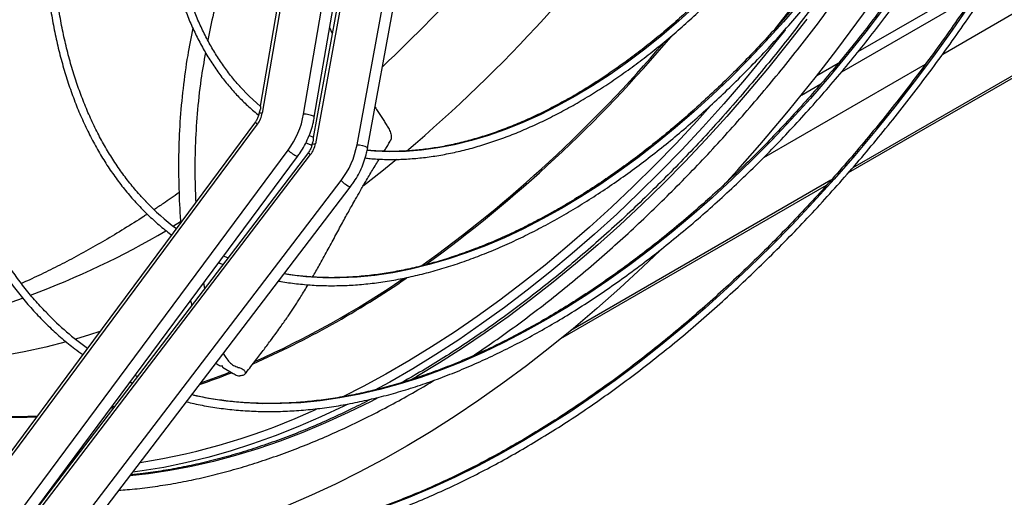
# Model space of a CAD drawing. Units: millimetres. Extents: x 5 to 414, y 3 to 291.
# Drawn here: x 206 to 214, y 33 to 37 of the extents above; entities that cross this region are included whole.
import ezdxf

# ---------------------------------------------------------------- set-up
doc = ezdxf.new("R2010")
doc.units = ezdxf.units.MM

msp = doc.modelspace()

# ---------------------------------------------------------------- linework, layer by layer
at = {"color": 7, "linetype": 'Continuous', "lineweight": 25}
for p, q in [((212.6678, 35.7921), (226.4397, 43.7424)), ((213.3978, 36.7101), (225.4958, 43.6941)), ((208.4511, 36.245), (208.9329, 39.0717)), ((208.534, 36.2202), (209.0122, 39.0259)), ((208.5859, 38.9202), (208.1312, 36.2523)), ((208.8645, 36.0078), (209.3782, 38.8146)), ((208.9466, 35.9812), (209.4568, 38.7691)), ((209.0278, 38.6666), (208.5427, 36.0161)), ((208.3255, 37.5428), (208.115, 36.3077)), ((208.7502, 37.2917), (208.5255, 36.064)), ((213.7242, 37.2932), (212.741, 36.7257)), ((208.6523, 36.9144), (208.673, 36.8697)), ((212.0124, 35.9103), (213.2637, 36.6327)), ((212.5883, 36.6375), (212.4228, 36.542)), ((208.1061, 36.2552), (208.1045, 36.2461)), ((206.0182, 33.3679), (208.0944, 36.1668)), ((208.0779, 36.1844), (207.442, 35.3271)), ((208.5263, 36.0649), (208.4929, 36.0785)), ((209.1288, 36.0511), (209.1229, 36.0404)), ((206.2549, 33.1669), (208.331, 35.9657)), ((208.4678, 36.0222), (208.5142, 36.004)), ((208.5164, 36.0144), (208.5155, 36.0095)), ((209.1126, 36.0226), (209.1235, 36.04)), ((206.3276, 33.1183), (208.4037, 35.9171)), ((206.3873, 33.1563), (208.5049, 35.9313)), ((208.4881, 35.9484), (207.8479, 35.1093)), ((211.7728, 35.772), (211.7956, 35.7851)), ((206.6233, 32.9556), (208.7408, 35.7306)), ((206.6949, 32.9053), (208.8124, 35.6803)), ((210.4421, 34.5072), (212.4984, 35.6943)), ((207.442, 35.3271), (206.7653, 34.4149)), ((207.8653, 35.1321), (207.832, 35.1464)), ((207.8479, 35.1093), (207.1478, 34.1919)), ((207.6775, 34.9381), (207.6842, 34.8948)), ((206.7653, 34.4149), (206.0017, 33.3856)), ((207.8201, 34.2968), (207.8236, 34.2876)), ((207.1641, 34.2132), (207.1459, 34.2215)), ((207.8236, 34.2876), (207.9058, 34.2386)), ((207.1478, 34.1919), (206.3706, 33.1734)), ((206.5741, 33.44), (206.5666, 33.4405)), ((206.4876, 33.334), (206.4929, 33.3337))]:
    msp.add_line(p, q, dxfattribs=at)
at = {"color": 8, "linetype": 'Continuous', "lineweight": 25}
for p, q in [((226.4072, 43.7425), (212.7001, 35.8295)), ((212.6151, 36.5723), (213.6381, 37.1628)), ((212.304, 36.3927), (212.4546, 36.4796)), ((212.5324, 35.7327), (210.5198, 34.5709)), ((206.9798, 33.9717), (206.9575, 33.9675)), ((206.9878, 33.9822), (206.9652, 33.9778)), ((206.6259, 33.508), (206.6166, 33.508)), ((206.5708, 33.4357), (206.5634, 33.4362)), ((206.5759, 33.4424), (206.5681, 33.4426))]:
    msp.add_line(p, q, dxfattribs=at)
at = {"color": 8, "linetype": 'Continuous', "lineweight": 25, "flags": 128}
for points in [[(212.2957, 37.1118), (212.1636, 36.9586), (212.0292, 36.8097), (211.8925, 36.6655), (211.7538, 36.526), (211.6133, 36.3915), (211.4711, 36.2621), (211.3275, 36.1381), (211.1827, 36.0196), (211.0369, 35.9068), (210.8902, 35.7998), (210.7429, 35.6988), (210.5952, 35.604), (210.4473, 35.5154), (210.2994, 35.4332), (210.1517, 35.3575), (210.0044, 35.2884), (209.8577, 35.2261), (209.7119, 35.1705), (209.567, 35.1218), (209.4235, 35.08), (209.2813, 35.0452), (209.1408, 35.0175), (209.0021, 34.9969), (208.8654, 34.9833), (208.7309, 34.977), (208.5989, 34.9777), (208.4694, 34.9856), (208.3427, 35.0006), (208.2991, 35.0075)], [(212.9393, 37.0614), (212.8017, 36.8817), (212.6613, 36.7058), (212.5182, 36.5339), (212.3725, 36.3663), (212.2244, 36.203), (212.0742, 36.0444), (211.9218, 35.8905), (211.7677, 35.7416), (211.6118, 35.5979), (211.4544, 35.4595), (211.2958, 35.3265), (211.1359, 35.1992), (210.9752, 35.0776), (210.8137, 34.962), (210.6516, 34.8524), (210.4892, 34.749), (210.3265, 34.6519), (210.1639, 34.5612), (210.0014, 34.4771), (209.8393, 34.3995), (209.6778, 34.3287), (209.5171, 34.2646), (209.3573, 34.2075), (209.1986, 34.1572), (209.0412, 34.114), (208.8854, 34.0777), (208.7312, 34.0486), (208.5789, 34.0266), (208.4286, 34.0117), (208.2805, 34.004), (208.1348, 34.0035), (207.9917, 34.0101), (207.8513, 34.0239), (207.7137, 34.0448), (207.5848, 34.0715)], [(211.4853, 37.0849), (211.3552, 36.9668), (211.2236, 36.8543), (211.0908, 36.7476), (210.957, 36.6469), (210.8225, 36.5525), (210.6874, 36.4645), (210.5521, 36.3831), (210.4169, 36.3083), (210.2818, 36.2404), (210.1473, 36.1795), (210.0135, 36.1256), (209.8807, 36.079), (209.7491, 36.0396), (209.619, 36.0075), (209.4906, 35.9829), (209.3642, 35.9657), (209.24, 35.956), (209.1182, 35.9537), (208.999, 35.959), (208.9424, 35.9642)], [(213.6119, 37.1003), (213.4702, 36.8953), (213.3253, 36.6937), (213.1773, 36.4954), (213.0263, 36.3008), (212.8725, 36.1101), (212.716, 35.9234), (212.557, 35.7409), (212.3956, 35.5628), (212.232, 35.3893), (212.0664, 35.2205), (211.8989, 35.0566), (211.7296, 34.8977), (211.5588, 34.7441), (211.3866, 34.5958), (211.2132, 34.4529), (211.0386, 34.3158), (210.8632, 34.1844), (210.6871, 34.0588), (210.5104, 33.9393), (210.3333, 33.826), (210.156, 33.7189), (209.9787, 33.6181), (209.8015, 33.5237), (209.6246, 33.4359), (209.4481, 33.3547), (209.2724, 33.2802), (209.0974, 33.2125)], [(212.3449, 36.9792), (212.1941, 36.785), (212.0404, 36.5948), (211.884, 36.4085), (211.7251, 36.2266), (211.5639, 36.049), (211.4004, 35.876), (211.2349, 35.7078), (211.0675, 35.5445), (210.8984, 35.3863), (210.7277, 35.2333), (210.5557, 35.0857), (210.3824, 34.9436), (210.208, 34.8072), (210.0328, 34.6766), (209.8569, 34.5519), (209.6804, 34.4332), (209.5036, 34.3208), (209.3265, 34.2146), (209.274, 34.1843)], [(212.1767, 36.8961), (212.1722, 36.8903), (212.0184, 36.6977), (211.8619, 36.5092), (211.7027, 36.3248), (211.5412, 36.1447), (211.3774, 35.9693), (211.2116, 35.7985), (211.0437, 35.6326), (210.8741, 35.4717), (210.7029, 35.316), (210.5303, 35.1657), (210.3563, 35.0208), (210.1813, 34.8816), (210.0053, 34.7481), (209.8285, 34.6206), (209.6511, 34.499), (209.4733, 34.3836), (209.2953, 34.2744), (209.1171, 34.1715), (208.9969, 34.1058)], [(211.6011, 36.3092), (211.4961, 36.193), (211.3334, 36.0187), (211.1686, 35.849), (211.0019, 35.6842), (210.8335, 35.5244), (210.6634, 35.3698), (210.4919, 35.2205), (210.3191, 35.0766), (210.1452, 34.9383), (209.9704, 34.8057), (209.7948, 34.679), (209.6186, 34.5582), (209.442, 34.4435), (209.2651, 34.3351), (209.0881, 34.2329), (208.9112, 34.1372), (208.7546, 34.0577)], [(208.1312, 36.2523), (208.1153, 36.2515), (208.1061, 36.2485), (208.1045, 36.2461)], [(208.534, 36.2202), (208.5334, 36.2226), (208.5263, 36.2284), (208.5119, 36.2344), (208.4926, 36.2397), (208.4713, 36.2434), (208.4511, 36.245)], [(208.5155, 36.0095), (208.5173, 36.0121), (208.5267, 36.0153), (208.5427, 36.0161)], [(208.8645, 36.0078), (208.8847, 36.006), (208.906, 36.002), (208.9252, 35.9964), (208.9393, 35.9899), (208.9462, 35.9837), (208.9466, 35.9812)], [(209.1697, 35.8926), (209.0572, 35.8015), (208.9136, 35.6892)], [(207.4992, 35.4103), (207.4453, 35.3778), (207.4437, 35.3769)], [(206.875, 34.5628), (206.7951, 34.5366), (206.6861, 34.5031)], [(206.6132, 34.4823), (206.4557, 34.4413), (206.2882, 34.4041), (206.1224, 34.3739), (205.9585, 34.3508), (205.7966, 34.3348), (205.6368, 34.3259), (205.4795, 34.3241), (205.3246, 34.3293), (205.1724, 34.3417), (205.0318, 34.3599)], [(209.0264, 34.0492), (208.9726, 34.0214), (208.796, 33.9346), (208.6199, 33.8545), (208.4445, 33.7811), (208.2699, 33.7146), (208.0963, 33.6548), (207.924, 33.602), (207.7529, 33.5562), (207.5834, 33.5174), (207.4156, 33.4857), (207.2496, 33.4611), (207.107, 33.4454)], [(208.7888, 33.9988), (208.7612, 33.9853), (208.5839, 33.9021), (208.4071, 33.8255), (208.2311, 33.7558), (208.0561, 33.6929), (207.8821, 33.6369), (207.7094, 33.5879), (207.5382, 33.5459), (207.3686, 33.511), (207.2008, 33.4831), (207.1282, 33.4732)]]:
    msp.add_lwpolyline(points, dxfattribs=at)
at = {"color": 7, "linetype": 'Continuous', "lineweight": 25, "flags": 128}
for points in [[(208.1152, 36.3076), (208.0316, 36.3823), (207.9558, 36.4603)], [(211.21, 35.1901), (211.0761, 35.0622), (210.8986, 34.8984), (210.7195, 34.74), (210.5392, 34.5869), (210.3576, 34.4394), (210.175, 34.2975), (209.9916, 34.1614), (209.8075, 34.0313), (209.6228, 33.9072), (209.4378, 33.7892), (209.2525, 33.6775), (209.0672, 33.5721), (208.8821, 33.4732), (208.6972, 33.3808), (208.5128, 33.295), (208.329, 33.2159), (208.1459, 33.1436), (207.9638, 33.0781), (207.7829, 33.0194), (207.6031, 32.9677), (207.4248, 32.9229), (207.4137, 32.9204)]]:
    msp.add_lwpolyline(points, dxfattribs=at)
at = {"color": 8, "linetype": 'Continuous', "lineweight": 25}
for centre, radius, start, end in [((201.5563, 44.9927), 11.8657, 310.40695, 324.71329), ((201.4543, 45.2867), 13.5497, 321.80534, 327.99127), ((201.0172, 45.1601), 11.7383, 313.26314, 318.31533), ((203.1298, 43.7272), 10.6789, 305.88159, 319.8662), ((203.1721, 43.6758), 10.601, 305.70266, 319.55998), ((208.1118, 36.1996), 0.0372, 204.1616, 242.07654), ((208.492, 36.128), 0.2286, 225.23869, 247.29518), ((208.5269, 35.9696), 0.0442, 208.69193, 240.06851), ((208.9387, 35.9362), 0.2854, 226.08633, 243.72619), ((204.0598, 40.978), 6.5435, 290.35857, 300.5444), ((205.1628, 40.8966), 7.1927, 293.74915, 304.62355), ((205.1508, 40.9052), 7.1952, 293.96759, 304.45237), ((204.7294, 39.0467), 4.4994, 272.51776, 290.10419), ((205.812, 39.4554), 5.6119, 289.07361, 291.75457), ((205.799, 39.4716), 5.6217, 289.29632, 291.73794), ((206.2309, 36.9698), 3.0642, 250.65074, 272.98686), ((206.2391, 36.9584), 3.0599, 250.5487, 272.72994), ((206.3861, 38.6598), 5.1728, 278.89998, 294.72836)]:
    msp.add_arc(centre, radius, start, end, dxfattribs=at)
at = {"color": 7, "linetype": 'Continuous', "lineweight": 25}
for centre, radius, start, end in [((201.0346, 45.4962), 14.4866, 317.37744, 328.28222), ((207.933, 36.2868), 0.2012, 323.35801, 350.10414), ((207.8037, 36.3579), 0.6572, 323.35801, 350.10414), ((208.3459, 36.0531), 0.2003, 322.53708, 349.36368), ((208.2215, 36.1285), 0.6542, 322.53708, 349.36368), ((208.6295, 36.9154), 1.9424, 223.81683, 233.21042), ((208.1279, 36.3272), 2.325, 224.36057, 234.53884)]:
    msp.add_arc(centre, radius, start, end, dxfattribs=at)
for points, knots in [([(206.7041, 41.7396), (206.6863, 41.7061), (206.6344, 41.6084), (206.5524, 41.4447), (206.458, 41.249), (206.3678, 41.0521), (206.2817, 40.8542), (206.1997, 40.6556), (206.122, 40.4565), (206.0486, 40.2571), (205.9796, 40.0576), (205.9151, 39.8582), (205.8552, 39.6591), (205.7999, 39.4605), (205.7492, 39.2625), (205.7033, 39.0656), (205.6621, 38.8697), (205.6258, 38.6751), (205.5943, 38.4821), (205.5676, 38.2907), (205.546, 38.1013), (205.5292, 37.914), (205.5174, 37.729), (205.5106, 37.5465), (205.5087, 37.3666), (205.5119, 37.1896), (205.52, 37.0157), (205.5331, 36.845), (205.5512, 36.6777), (205.5742, 36.514), (205.6021, 36.354), (205.635, 36.1979), (205.6727, 36.0459), (205.7152, 35.8982), (205.7625, 35.7548), (205.8146, 35.616), (205.8713, 35.4819), (205.9327, 35.3526), (205.9987, 35.2283), (206.0691, 35.1091), (206.1439, 34.9952), (206.2231, 34.8866), (206.3065, 34.7834), (206.394, 34.6858), (206.4856, 34.5938), (206.5813, 34.5079), (206.6669, 34.4378), (206.722, 34.3988), (206.7425, 34.3842)], [0, 0, 0, 0, 0.011561, 0.033733, 0.055904, 0.078076, 0.100248, 0.12242, 0.144593, 0.166766, 0.18894, 0.211114, 0.233289, 0.255465, 0.277642, 0.299819, 0.321997, 0.344176, 0.366356, 0.388537, 0.410719, 0.432902, 0.455085, 0.47727, 0.499455, 0.521641, 0.543827, 0.566014, 0.588201, 0.610387, 0.632572, 0.654756, 0.676939, 0.699118, 0.721295, 0.743468, 0.765635, 0.787797, 0.809953, 0.832101, 0.85424, 0.876371, 0.898492, 0.920604, 0.942707, 0.964801, 0.986888, 1, 1, 1, 1]), ([(206.4705, 34.6989), (206.4547, 34.7148), (206.4089, 34.7609), (206.3375, 34.8435), (206.2559, 34.9461), (206.1789, 35.0543), (206.106, 35.1678), (206.0376, 35.2865), (205.9737, 35.4102), (205.9142, 35.5388), (205.8594, 35.6723), (205.8091, 35.8104), (205.7636, 35.953), (205.7228, 36.1), (205.6868, 36.2512), (205.6556, 36.4064), (205.6292, 36.5656), (205.6077, 36.7285), (205.5912, 36.895), (205.5795, 37.0649), (205.5728, 37.238), (205.571, 37.4142), (205.5741, 37.5932), (205.5822, 37.7749), (205.5952, 37.9591), (205.6132, 38.1455), (205.6361, 38.3341), (205.6638, 38.5246), (205.6964, 38.7168), (205.7338, 38.9105), (205.776, 39.1055), (205.823, 39.3016), (205.8747, 39.4986), (205.9309, 39.6963), (205.9918, 39.8945), (206.0572, 40.0929), (206.1271, 40.2914), (206.2013, 40.4898), (206.2798, 40.6878), (206.3626, 40.8852), (206.4495, 41.0819), (206.5404, 41.2777), (206.6355, 41.4721), (206.708, 41.6155), (206.7498, 41.6934), (206.7574, 41.7076)], [0, 0, 0, 0, 0.012613, 0.036644, 0.060666, 0.084677, 0.108678, 0.132669, 0.15665, 0.180623, 0.204588, 0.228547, 0.2525, 0.276448, 0.300392, 0.324333, 0.348272, 0.372209, 0.396145, 0.42008, 0.444015, 0.46795, 0.491885, 0.515821, 0.539757, 0.563694, 0.587632, 0.61157, 0.63551, 0.65945, 0.683392, 0.707334, 0.731277, 0.75522, 0.779165, 0.80311, 0.827056, 0.851003, 0.87495, 0.898898, 0.922846, 0.946795, 0.970744, 0.994693, 1, 1, 1, 1]), ([(207.3914, 41.3269), (207.3834, 41.3117), (207.3445, 41.2379), (207.2786, 41.1038), (207.1938, 40.9248), (207.1134, 40.7448), (207.037, 40.5639), (206.9649, 40.3824), (206.8971, 40.2006), (206.8336, 40.0186), (206.7747, 39.8367), (206.7203, 39.6551), (206.6705, 39.474), (206.6254, 39.2936), (206.5851, 39.1143), (206.5495, 38.9361), (206.5188, 38.7593), (206.4929, 38.5842), (206.472, 38.4109), (206.456, 38.2397), (206.4449, 38.0707), (206.4389, 37.9043), (206.4378, 37.7405), (206.4417, 37.5796), (206.4506, 37.4218), (206.4645, 37.2673), (206.4833, 37.1163), (206.5071, 36.9689), (206.5358, 36.8255), (206.5694, 36.686), (206.6078, 36.5508), (206.651, 36.4199), (206.699, 36.2936), (206.7516, 36.172), (206.8089, 36.0553), (206.8707, 35.9436), (206.9369, 35.837), (207.0076, 35.7358), (207.0825, 35.64), (207.1616, 35.5497), (207.2447, 35.465), (207.3322, 35.3866), (207.3939, 35.3351), (207.4274, 35.3115), (207.4293, 35.3101)], [0, 0, 0, 0, 0.006417, 0.031225, 0.056034, 0.080843, 0.105652, 0.130462, 0.155273, 0.180085, 0.204897, 0.22971, 0.254525, 0.27934, 0.304157, 0.328975, 0.353794, 0.378615, 0.403437, 0.428261, 0.453085, 0.477911, 0.502739, 0.527567, 0.552395, 0.577224, 0.602053, 0.626881, 0.651708, 0.676531, 0.701352, 0.726168, 0.750978, 0.775781, 0.800575, 0.825359, 0.850131, 0.874891, 0.899637, 0.92437, 0.949089, 0.973795, 0.99849, 1, 1, 1, 1]), ([(207.2328, 35.5675), (207.2126, 35.5887), (207.1656, 35.638), (207.0964, 35.7221), (207.0246, 35.8186), (206.9573, 35.9207), (206.8942, 36.0279), (206.8357, 36.1401), (206.7816, 36.2573), (206.7322, 36.3793), (206.6873, 36.5059), (206.6472, 36.6371), (206.6118, 36.7725), (206.5812, 36.912), (206.5554, 37.0556), (206.5345, 37.2029), (206.5185, 37.3539), (206.5074, 37.5083), (206.5012, 37.666), (206.5, 37.8267), (206.5037, 37.9902), (206.5123, 38.1564), (206.5259, 38.325), (206.5443, 38.4958), (206.5677, 38.6686), (206.5959, 38.8432), (206.629, 39.0194), (206.6669, 39.1969), (206.7095, 39.3755), (206.7568, 39.5551), (206.8087, 39.7353), (206.8652, 39.9159), (206.9262, 40.0968), (206.9917, 40.2776), (207.0614, 40.4582), (207.1355, 40.6384), (207.2136, 40.8178), (207.296, 40.9963), (207.3729, 41.1555), (207.424, 41.2544), (207.4448, 41.2948)], [0, 0, 0, 0, 0.020102, 0.046911, 0.073704, 0.100482, 0.127245, 0.153994, 0.18073, 0.207455, 0.23417, 0.260877, 0.287577, 0.314272, 0.340964, 0.367652, 0.394338, 0.421023, 0.447708, 0.474393, 0.501078, 0.527763, 0.55445, 0.581137, 0.607826, 0.634516, 0.661207, 0.6879, 0.714594, 0.741289, 0.767986, 0.794683, 0.821382, 0.848082, 0.874782, 0.901483, 0.928185, 0.954888, 0.981591, 1, 1, 1, 1]), ([(208.0607, 40.925), (208.0368, 40.8766), (207.9867, 40.7752), (207.9152, 40.6193), (207.8454, 40.4579), (207.7799, 40.2958), (207.7186, 40.1333), (207.6617, 39.9706), (207.6093, 39.808), (207.5615, 39.6457), (207.5183, 39.4839), (207.4799, 39.3231), (207.4461, 39.1632), (207.4173, 39.0048), (207.3932, 38.8478), (207.3741, 38.6927), (207.36, 38.5396), (207.3508, 38.3889), (207.3465, 38.2406), (207.3473, 38.0951), (207.3531, 37.9525), (207.3638, 37.8132), (207.3796, 37.6773), (207.4003, 37.545), (207.4259, 37.4165), (207.4564, 37.2921), (207.4918, 37.1719), (207.5319, 37.0561), (207.5768, 36.945), (207.6264, 36.8386), (207.6805, 36.7373), (207.7391, 36.641), (207.8021, 36.5501), (207.8694, 36.4646), (207.9408, 36.3845), (208.0167, 36.3107), (208.0708, 36.2621), (208.1007, 36.2397), (208.1028, 36.2381)], [0, 0, 0, 0, 0.026096, 0.054685, 0.083275, 0.111865, 0.140457, 0.16905, 0.197644, 0.22624, 0.254837, 0.283437, 0.312038, 0.340642, 0.369248, 0.397856, 0.426466, 0.455078, 0.483693, 0.512309, 0.540927, 0.569545, 0.598163, 0.626781, 0.655396, 0.684007, 0.712612, 0.74121, 0.769798, 0.798372, 0.826932, 0.855474, 0.883995, 0.912496, 0.940974, 0.96943, 0.997866, 1, 1, 1, 1]), ([(207.9597, 36.4578), (207.9579, 36.4597), (207.932, 36.4865), (207.8859, 36.5437), (207.8217, 36.6295), (207.7623, 36.7212), (207.7071, 36.8179), (207.6564, 36.9197), (207.6103, 37.0264), (207.5687, 37.1377), (207.5319, 37.2536), (207.4997, 37.3738), (207.4723, 37.4982), (207.4498, 37.6266), (207.4321, 37.7588), (207.4193, 37.8945), (207.4114, 38.0336), (207.4085, 38.1758), (207.4105, 38.321), (207.4174, 38.4688), (207.4292, 38.6191), (207.446, 38.7717), (207.4676, 38.9262), (207.4941, 39.0824), (207.5254, 39.2402), (207.5615, 39.3992), (207.6023, 39.5592), (207.6477, 39.7199), (207.6977, 39.8811), (207.7523, 40.0425), (207.8112, 40.204), (207.8745, 40.3651), (207.9419, 40.5257), (208.0137, 40.6854), (208.0713, 40.8078), (208.1062, 40.8765), (208.1144, 40.8926)], [0, 0, 0, 0, 0.002345, 0.033373, 0.064377, 0.095355, 0.126309, 0.157241, 0.188153, 0.219047, 0.249927, 0.280796, 0.311655, 0.342508, 0.373357, 0.404203, 0.435047, 0.465891, 0.496735, 0.52758, 0.558426, 0.589273, 0.620123, 0.650975, 0.681829, 0.712685, 0.743543, 0.774403, 0.805266, 0.836129, 0.866995, 0.897861, 0.928729, 0.959598, 0.990468, 1, 1, 1, 1]), ([(212.5207, 38.3411), (212.5007, 38.3109), (212.4484, 38.2316), (212.3602, 38.1064), (212.2568, 37.9655), (212.1505, 37.8279), (212.0417, 37.6938), (211.9306, 37.5633), (211.8174, 37.4367), (211.7021, 37.3142), (211.585, 37.196), (211.4663, 37.0822), (211.3462, 36.9731), (211.2249, 36.8688), (211.1025, 36.7694), (210.9792, 36.6752), (210.8553, 36.5863), (210.7309, 36.5027), (210.6063, 36.4248), (210.4816, 36.3524), (210.357, 36.2859), (210.2328, 36.2252), (210.1091, 36.1705), (209.9861, 36.1219), (209.8641, 36.0793), (209.7431, 36.043), (209.6235, 36.0129), (209.5054, 35.989), (209.3889, 35.9715), (209.2743, 35.9603), (209.1616, 35.9553), (209.0514, 35.9574), (208.9786, 35.9612), (208.9434, 35.9659), (208.9434, 35.9659)], [0, 0, 0, 0, 0.020139, 0.05281, 0.085481, 0.11815, 0.150819, 0.183485, 0.216151, 0.248814, 0.281475, 0.314134, 0.346791, 0.379446, 0.412097, 0.444746, 0.477393, 0.510037, 0.542679, 0.575318, 0.607956, 0.640593, 0.67323, 0.705867, 0.738506, 0.771148, 0.803796, 0.83645, 0.869116, 0.901794, 0.934488, 0.967202, 0.999939, 1, 1, 1, 1]), ([(208.9275, 35.9058), (208.9402, 35.9042), (208.989, 35.8981), (209.0765, 35.8941), (209.1898, 35.8937), (209.3054, 35.9003), (209.4228, 35.9131), (209.5421, 35.9324), (209.6629, 35.9581), (209.7851, 35.9901), (209.9084, 36.0284), (210.0328, 36.0729), (210.158, 36.1236), (210.2837, 36.1804), (210.4099, 36.2431), (210.5362, 36.3118), (210.6626, 36.3862), (210.7888, 36.4662), (210.9145, 36.5518), (211.0398, 36.6427), (211.1642, 36.7389), (211.2877, 36.8402), (211.41, 36.9465), (211.531, 37.0575), (211.6504, 37.1731), (211.7682, 37.2931), (211.884, 37.4174), (211.9978, 37.5457), (212.1093, 37.6778), (212.2184, 37.8136), (212.325, 37.9527), (212.4286, 38.0952), (212.5121, 38.2146), (212.5598, 38.2873), (212.5751, 38.3106)], [0, 0, 0, 0, 0.011361, 0.043687, 0.076038, 0.108412, 0.140808, 0.173222, 0.205652, 0.238096, 0.27055, 0.303013, 0.335481, 0.367953, 0.400427, 0.432903, 0.465378, 0.497853, 0.530326, 0.562798, 0.595267, 0.627734, 0.6602, 0.692663, 0.725123, 0.757582, 0.790039, 0.822494, 0.854948, 0.8874, 0.919851, 0.952301, 0.98475, 1, 1, 1, 1]), ([(208.2577, 34.9533), (208.2637, 34.9521), (208.3087, 34.9429), (208.3955, 34.9317), (208.518, 34.9203), (208.6431, 34.916), (208.7705, 34.9179), (208.8999, 34.9262), (209.0313, 34.941), (209.1645, 34.9622), (209.2992, 34.9898), (209.4354, 35.0237), (209.5728, 35.0639), (209.7113, 35.1104), (209.8507, 35.1631), (209.9908, 35.2218), (210.1315, 35.2867), (210.2725, 35.3575), (210.4138, 35.4341), (210.555, 35.5166), (210.6962, 35.6047), (210.837, 35.6983), (210.9773, 35.7974), (211.1169, 35.9019), (211.2557, 36.0115), (211.3935, 36.1261), (211.5301, 36.2457), (211.6654, 36.37), (211.7991, 36.499), (211.9311, 36.6323), (212.0614, 36.77), (212.1896, 36.9117), (212.3156, 37.0574), (212.4393, 37.2068), (212.5606, 37.3598), (212.6792, 37.5162), (212.7951, 37.6757), (212.9079, 37.8383), (212.9916, 37.963), (213.0366, 38.0341), (213.0462, 38.0492)], [0, 0, 0, 0, 0.004174, 0.031531, 0.058904, 0.086291, 0.113693, 0.141108, 0.168536, 0.195976, 0.223425, 0.250882, 0.278346, 0.305815, 0.333288, 0.360765, 0.388243, 0.415722, 0.443202, 0.470682, 0.498161, 0.525639, 0.553117, 0.580593, 0.608068, 0.635541, 0.663014, 0.690485, 0.717954, 0.745423, 0.77289, 0.800356, 0.827821, 0.855286, 0.882749, 0.910212, 0.937674, 0.965135, 0.992597, 1, 1, 1, 1]), ([(212.9912, 38.079), (212.9759, 38.0549), (212.9251, 37.9752), (212.8355, 37.8426), (212.7227, 37.6814), (212.6069, 37.5233), (212.4885, 37.3685), (212.3674, 37.2171), (212.244, 37.0692), (212.1183, 36.9252), (211.9905, 36.7851), (211.8608, 36.6492), (211.7293, 36.5176), (211.5962, 36.3905), (211.4617, 36.268), (211.3259, 36.1503), (211.189, 36.0376), (211.0511, 35.9299), (210.9126, 35.8275), (210.7735, 35.7303), (210.6339, 35.6387), (210.4942, 35.5526), (210.3544, 35.4722), (210.2148, 35.3976), (210.0755, 35.3289), (209.9366, 35.2661), (209.7984, 35.2094), (209.6611, 35.1587), (209.5248, 35.1142), (209.3896, 35.0759), (209.2558, 35.0439), (209.1235, 35.0182), (208.9929, 34.9988), (208.8641, 34.9857), (208.7374, 34.979), (208.6127, 34.9786), (208.4904, 34.9849), (208.3862, 34.9949), (208.3239, 35.0055), (208.3005, 35.0094)], [0, 0, 0, 0, 0.012038, 0.039795, 0.067551, 0.095308, 0.123063, 0.150818, 0.178572, 0.206325, 0.234077, 0.261828, 0.289577, 0.317326, 0.345072, 0.372818, 0.400562, 0.428304, 0.456045, 0.483784, 0.511521, 0.539258, 0.566993, 0.594727, 0.622461, 0.650194, 0.677928, 0.705662, 0.733399, 0.761137, 0.78888, 0.816628, 0.844382, 0.872144, 0.899916, 0.9277, 0.955496, 0.983308, 1, 1, 1, 1]), ([(213.0518, 38.0461), (213.0372, 38.0224), (212.9811, 37.9314), (212.8802, 37.7756), (212.7492, 37.5791), (212.6151, 37.3854), (212.478, 37.1947), (212.3382, 37.0071), (212.1957, 36.8227), (212.0506, 36.6419), (211.9032, 36.4646), (211.7534, 36.2911), (211.6016, 36.1215), (211.4477, 35.9559), (211.2919, 35.7946), (211.1344, 35.6376), (210.9753, 35.485), (210.8148, 35.3371), (210.6529, 35.194), (210.4899, 35.0557), (210.3258, 34.9224), (210.1609, 34.7942), (209.9952, 34.6712), (209.829, 34.5536), (209.6623, 34.4413), (209.4953, 34.3348), (209.3452, 34.2435), (209.2509, 34.1902), (209.2123, 34.1684)], [0, 0, 0, 0, 0.014102, 0.054044, 0.093986, 0.133928, 0.173869, 0.213809, 0.253748, 0.293685, 0.333622, 0.373557, 0.413491, 0.453423, 0.493353, 0.533281, 0.573208, 0.613132, 0.653054, 0.692974, 0.732891, 0.772806, 0.812719, 0.85263, 0.892538, 0.932444, 0.972349, 1, 1, 1, 1]), ([(209.7543, 34.3701), (209.8048, 34.404), (209.9116, 34.4754), (210.074, 34.5912), (210.2415, 34.7158), (210.4081, 34.8458), (210.5737, 34.9809), (210.7383, 35.1209), (210.9016, 35.2658), (211.0635, 35.4154), (211.2239, 35.5696), (211.3826, 35.7283), (211.5395, 35.8913), (211.6945, 36.0584), (211.8474, 36.2296), (211.9981, 36.4047), (212.1465, 36.5836), (212.2924, 36.766), (212.4358, 36.9519), (212.5764, 37.141), (212.7142, 37.3333), (212.8492, 37.5284), (212.9808, 37.7265), (213.081, 37.8814), (213.1362, 37.9711), (213.1496, 37.993)], [0, 0, 0, 0, 0.040456, 0.085475, 0.130492, 0.175507, 0.220519, 0.265529, 0.310537, 0.355543, 0.400546, 0.445548, 0.490547, 0.535544, 0.58054, 0.625533, 0.670526, 0.715516, 0.760506, 0.805494, 0.850482, 0.895468, 0.940454, 0.98544, 1, 1, 1, 1]), ([(208.0252, 37.9321), (208.0031, 37.8683), (207.9528, 37.7229), (207.8822, 37.5018), (207.8127, 37.2633), (207.7535, 37.0357), (207.723, 36.8862), (207.7089, 36.8169)], [0, 0, 0, 0, 0.1668335, 0.3799306, 0.5881811, 0.8091063, 1, 1, 1, 1]), ([(207.5447, 34.0189), (207.5638, 34.0141), (207.625, 33.9985), (207.7311, 33.979), (207.8628, 33.9603), (207.9972, 33.9483), (208.134, 33.9427), (208.273, 33.9435), (208.4142, 33.9507), (208.5574, 33.9643), (208.7024, 33.9844), (208.8491, 34.0108), (208.9973, 34.0436), (209.1469, 34.0827), (209.2977, 34.1281), (209.4496, 34.1798), (209.6023, 34.2376), (209.7558, 34.3016), (209.9098, 34.3716), (210.0643, 34.4476), (210.2191, 34.5294), (210.3739, 34.6171), (210.5287, 34.7105), (210.6832, 34.8096), (210.8374, 34.9141), (210.991, 35.0241), (211.144, 35.1393), (211.296, 35.2597), (211.4471, 35.3852), (211.597, 35.5156), (211.7456, 35.6508), (211.8927, 35.7906), (212.0382, 35.9349), (212.182, 36.0835), (212.3238, 36.2364), (212.4635, 36.3933), (212.6011, 36.5541), (212.7363, 36.7185), (212.869, 36.8866), (212.9991, 37.0579), (213.1264, 37.2325), (213.2509, 37.4101), (213.3721, 37.5907), (213.457, 37.7206), (213.5006, 37.791), (213.5059, 37.7995)], [0, 0, 0, 0, 0.010934, 0.034899, 0.058873, 0.082857, 0.106851, 0.130854, 0.154867, 0.178889, 0.202918, 0.226954, 0.250996, 0.275043, 0.299094, 0.323149, 0.347205, 0.371264, 0.395324, 0.419385, 0.443447, 0.467508, 0.491569, 0.51563, 0.53969, 0.563749, 0.587807, 0.611865, 0.635922, 0.659978, 0.684033, 0.708087, 0.73214, 0.756192, 0.780244, 0.804295, 0.828346, 0.852395, 0.876444, 0.900493, 0.924542, 0.94859, 0.972637, 0.996685, 1, 1, 1, 1]), ([(213.4512, 37.8292), (213.4484, 37.8247), (213.4075, 37.7586), (213.3255, 37.6332), (213.2051, 37.4532), (213.0812, 37.2764), (212.9546, 37.1025), (212.8253, 36.9318), (212.6933, 36.7644), (212.5589, 36.6006), (212.4221, 36.4405), (212.2832, 36.2842), (212.1422, 36.132), (211.9993, 35.984), (211.8547, 35.8404), (211.7085, 35.7012), (211.5609, 35.5667), (211.412, 35.437), (211.2619, 35.3122), (211.1109, 35.1924), (210.9591, 35.0778), (210.8066, 34.9685), (210.6537, 34.8646), (210.5004, 34.7662), (210.347, 34.6735), (210.1935, 34.5864), (210.0403, 34.5051), (209.8873, 34.4297), (209.7348, 34.3603), (209.5829, 34.2969), (209.4319, 34.2396), (209.2817, 34.1884), (209.1327, 34.1434), (208.985, 34.1047), (208.8386, 34.0722), (208.6939, 34.046), (208.5508, 34.0262), (208.4096, 34.0127), (208.2704, 34.0057), (208.1333, 34.0049), (207.9985, 34.0106), (207.8661, 34.0225), (207.7365, 34.0414), (207.643, 34.0582), (207.5937, 34.0708), (207.5858, 34.0728)], [0, 0, 0, 0, 0.00177, 0.026005, 0.050241, 0.074475, 0.09871, 0.122944, 0.147178, 0.171411, 0.195643, 0.219875, 0.244106, 0.268337, 0.292566, 0.316795, 0.341023, 0.365249, 0.389475, 0.4137, 0.437924, 0.462146, 0.486368, 0.510589, 0.534808, 0.559028, 0.583246, 0.607464, 0.631683, 0.655901, 0.68012, 0.70434, 0.728561, 0.752785, 0.777011, 0.801241, 0.825476, 0.849717, 0.873964, 0.898219, 0.922483, 0.946756, 0.97104, 0.995334, 1, 1, 1, 1]), ([(213.9078, 37.5813), (213.901, 37.5702), (213.8529, 37.4914), (213.7603, 37.3472), (213.63, 37.1491), (213.4962, 36.954), (213.3597, 36.7617), (213.2202, 36.5725), (213.0781, 36.3865), (212.9334, 36.2039), (212.7862, 36.0248), (212.6367, 35.8495), (212.4849, 35.678), (212.3312, 35.5105), (212.1755, 35.3472), (212.018, 35.1882), (211.8588, 35.0336), (211.6981, 34.8836), (211.5361, 34.7383), (211.3728, 34.5978), (211.2084, 34.4622), (211.0431, 34.3317), (210.877, 34.2064), (210.7102, 34.0864), (210.5429, 33.9718), (210.3753, 33.8627), (210.2074, 33.7591), (210.0394, 33.6612), (209.8716, 33.5691), (209.7039, 33.4828), (209.5367, 33.4024), (209.3699, 33.328), (209.2038, 33.2597), (209.0385, 33.1974), (208.8742, 33.1413), (208.7109, 33.0914), (208.5489, 33.0477), (208.3883, 33.0103), (208.2291, 32.9792), (208.0717, 32.9544), (207.916, 32.936), (207.7622, 32.924), (207.6104, 32.9183), (207.4609, 32.919), (207.3136, 32.9261), (207.1687, 32.9395), (207.0265, 32.9595), (206.8955, 32.9835), (206.8134, 33.0039), (206.7766, 33.0129)], [0, 0, 0, 0, 0.0035773, 0.0253297, 0.047082, 0.0688342, 0.0905861, 0.1123378, 0.1340892, 0.1558403, 0.177591, 0.1993413, 0.2210911, 0.2428405, 0.2645893, 0.2863376, 0.3080853, 0.3298324, 0.3515788, 0.3733245, 0.3950695, 0.4168139, 0.4385575, 0.4603005, 0.4820427, 0.5037843, 0.5255254, 0.5472659, 0.569006, 0.5907458, 0.6124854, 0.634225, 0.6559648, 0.677705, 0.699446, 0.721188, 0.7429315, 0.764677, 0.7864249, 0.8081759, 0.8299304, 0.8516893, 0.873453, 0.8952223, 0.9169977, 0.9387798, 0.9605689, 0.9823654, 1, 1, 1, 1]), ([(206.736, 32.9592), (206.7717, 32.95), (206.8531, 32.929), (206.9837, 32.9036), (207.1271, 32.8819), (207.2731, 32.8668), (207.4216, 32.858), (207.5724, 32.8556), (207.7254, 32.8597), (207.8804, 32.8702), (208.0374, 32.8871), (208.1962, 32.9104), (208.3567, 32.9401), (208.5187, 32.9762), (208.682, 33.0185), (208.8466, 33.0672), (209.0123, 33.1221), (209.1789, 33.1832), (209.3463, 33.2504), (209.5143, 33.3238), (209.6829, 33.4031), (209.8518, 33.4884), (210.0209, 33.5795), (210.1901, 33.6765), (210.3593, 33.7791), (210.5282, 33.8874), (210.6967, 34.0011), (210.8647, 34.1203), (211.032, 34.2449), (211.1986, 34.3746), (211.3642, 34.5094), (211.5287, 34.6492), (211.692, 34.7939), (211.8539, 34.9433), (212.0143, 35.0973), (212.1731, 35.2557), (212.3301, 35.4185), (212.4851, 35.5855), (212.6381, 35.7566), (212.7889, 35.9315), (212.9375, 36.1102), (213.0835, 36.2925), (213.227, 36.4782), (213.3678, 36.6672), (213.5058, 36.8593), (213.641, 37.0543), (213.7728, 37.2523), (213.8801, 37.4181), (213.9421, 37.5187), (213.9623, 37.5517)], [0, 0, 0, 0, 0.0167881, 0.0383449, 0.0599081, 0.0814781, 0.1030549, 0.1246385, 0.1462287, 0.1678251, 0.1894271, 0.2110343, 0.232646, 0.2542617, 0.2758807, 0.2975025, 0.3191267, 0.3407526, 0.3623799, 0.3840083, 0.4056374, 0.4272668, 0.4488965, 0.4705261, 0.4921555, 0.5137845, 0.5354131, 0.5570412, 0.5786688, 0.6002958, 0.6219222, 0.6435479, 0.665173, 0.6867976, 0.7084215, 0.7300448, 0.7516676, 0.7732899, 0.7949117, 0.8165331, 0.838154, 0.8597745, 0.8813947, 0.9030146, 0.9246342, 0.9462536, 0.9678728, 0.9894919, 1, 1, 1, 1]), ([(207.5945, 36.9095), (207.5803, 36.8391), (207.5487, 36.6834), (207.5157, 36.4424), (207.4922, 36.1849), (207.4817, 35.9269), (207.4846, 35.6721), (207.4915, 35.4984), (207.4995, 35.4102), (207.4999, 35.4052)], [0, 0, 0, 0, 0.141104, 0.3121, 0.485372, 0.658315, 0.82787, 0.9904, 1, 1, 1, 1]), ([(207.6911, 36.7219), (207.679, 36.6518), (207.6515, 36.4932), (207.6257, 36.2512), (207.6107, 35.9954), (207.6076, 35.7675), (207.6138, 35.6226), (207.6163, 35.5622)], [0, 0, 0, 0, 0.1823431, 0.4121115, 0.630382, 0.8458239, 1, 1, 1, 1]), ([(208.1153, 36.3076), (208.1153, 36.3078), (208.1153, 36.3081), (208.1165, 36.3055), (208.1173, 36.3016), (208.1178, 36.2967), (208.1174, 36.2891), (208.1151, 36.2794), (208.1116, 36.2702), (208.1082, 36.2623), (208.1062, 36.2575), (208.1062, 36.2554), (208.1062, 36.2552)], [0, 0, 0, 0, 0.088484, 0.218758, 0.281666, 0.34402, 0.468793, 0.593694, 0.71843, 0.843814, 0.982957, 1, 1, 1, 1]), ([(209.0047, 36.2988), (209.0084, 36.2931), (209.0192, 36.2763), (209.0366, 36.2493), (209.0567, 36.2178), (209.076, 36.1873), (209.0944, 36.1577), (209.1129, 36.1278), (209.1293, 36.0903), (209.129, 36.0647), (209.1288, 36.0511)], [0, 0, 0, 0, 0.071133, 0.205995, 0.337803, 0.466263, 0.590911, 0.713531, 0.847979, 1, 1, 1, 1]), ([(208.1045, 36.2461), (208.1037, 36.2421), (208.1012, 36.2294), (208.0933, 36.2078), (208.0831, 36.1923), (208.0779, 36.1844)], [0, 0, 0, 0, 0.189078, 0.588436, 1, 1, 1, 1]), ([(208.4037, 35.9171), (208.4106, 35.9266), (208.43, 35.9537), (208.4585, 36.0011), (208.4871, 36.0597), (208.5102, 36.1205), (208.5254, 36.1743), (208.5316, 36.2077), (208.534, 36.2202)], [0, 0, 0, 0, 0.105164, 0.299798, 0.494545, 0.689356, 0.884227, 1, 1, 1, 1]), ([(208.5256, 36.064), (208.5256, 36.0639), (208.5252, 36.0635), (208.5258, 36.0606), (208.5262, 36.0545), (208.5259, 36.0462), (208.5241, 36.037), (208.5212, 36.0279), (208.5182, 36.0202), (208.5164, 36.0158), (208.5164, 36.0144), (208.5164, 36.0144)], [0, 0, 0, 0, 0.027007, 0.17521, 0.314062, 0.450928, 0.586865, 0.721576, 0.854922, 0.99679, 1, 1, 1, 1]), ([(209.0743, 35.9577), (209.0805, 35.9676), (209.0995, 35.998), (209.117, 36.0297), (209.1288, 36.0511)], [0, 0, 0, 0, 0.325991, 1, 1, 1, 1]), ([(208.5155, 36.0095), (208.5147, 36.0055), (208.512, 35.993), (208.5039, 35.9716), (208.4934, 35.9562), (208.4881, 35.9484)], [0, 0, 0, 0, 0.188976, 0.588663, 1, 1, 1, 1]), ([(208.8124, 35.6803), (208.8194, 35.6897), (208.8392, 35.7165), (208.8683, 35.7636), (208.8978, 35.8217), (208.9216, 35.8821), (208.9375, 35.9356), (208.9441, 35.9688), (208.9466, 35.9812)], [0, 0, 0, 0, 0.10514, 0.299766, 0.494509, 0.689315, 0.884177, 1, 1, 1, 1]), ([(208.521, 34.9843), (208.5381, 35.0138), (208.5767, 35.0801), (208.6335, 35.1849), (208.6927, 35.295), (208.7495, 35.4002), (208.7936, 35.4807), (208.8279, 35.5425), (208.8559, 35.5924), (208.8909, 35.654), (208.9341, 35.7283), (208.983, 35.8106), (209.0191, 35.8686), (209.0368, 35.8972)], [0, 0, 0, 0, 0.099362, 0.223003, 0.343149, 0.457595, 0.559404, 0.60203, 0.655833, 0.724259, 0.807326, 0.905053, 1, 1, 1, 1]), ([(207.4875, 35.6376), (207.4469, 35.6091), (207.3825, 35.5638), (207.3184, 35.5217), (207.2946, 35.5061)], [0, 0, 0, 0, 0.628987, 1, 1, 1, 1]), ([(207.241, 35.4706), (207.2319, 35.4646), (207.1722, 35.4249), (207.0626, 35.3567), (206.9128, 35.2664), (206.7646, 35.1822), (206.618, 35.1033), (206.4735, 35.0303), (206.3562, 34.9739), (206.2881, 34.9439), (206.2666, 34.9345)], [0, 0, 0, 0, 0.027085, 0.178359, 0.329356, 0.480091, 0.630584, 0.780862, 0.930958, 1, 1, 1, 1]), ([(207.7945, 35.0959), (207.8041, 35.0911), (207.8146, 35.0859), (207.8255, 35.0816), (207.8265, 35.0812)], [0, 0, 0, 0, 0.913806, 1, 1, 1, 1]), ([(207.9957, 34.231), (208.021, 34.2635), (208.0687, 34.3245), (208.1349, 34.4109), (208.1918, 34.4869), (208.2379, 34.5498), (208.2742, 34.6006), (208.3018, 34.64), (208.3252, 34.6739), (208.3462, 34.7049), (208.3667, 34.7354), (208.3874, 34.7669), (208.4084, 34.7994), (208.4414, 34.851), (208.4671, 34.8935), (208.4857, 34.9244)], [0, 0, 0, 0, 0.152037, 0.286066, 0.402264, 0.500783, 0.569975, 0.626852, 0.671573, 0.712141, 0.753522, 0.795722, 0.838746, 0.882598, 1, 1, 1, 1]), ([(207.5769, 34.8025), (207.5779, 34.7961), (207.5801, 34.7829), (207.583, 34.7706), (207.5845, 34.7642)], [0, 0, 0, 0, 0.480827, 1, 1, 1, 1]), ([(207.8296, 34.3924), (207.8361, 34.3813), (207.8514, 34.3551), (207.8782, 34.3236), (207.9102, 34.2971), (207.9424, 34.2859), (207.9723, 34.2761), (207.9955, 34.2612), (208.0036, 34.2393), (207.9903, 34.2225), (207.9683, 34.2204), (207.9576, 34.2193)], [0, 0, 0, 0, 0.079024, 0.186862, 0.300009, 0.424067, 0.517357, 0.626717, 0.74994, 0.877867, 1, 1, 1, 1]), ([(207.7724, 34.3174), (207.7765, 34.3142), (207.7909, 34.3028), (207.8098, 34.2963), (207.8232, 34.2967), (207.8263, 34.2968)], [0, 0, 0, 0, 0.233441, 0.818063, 1, 1, 1, 1]), ([(207.9058, 34.2386), (207.9168, 34.2323), (207.9377, 34.2203), (207.9512, 34.2196), (207.9576, 34.2193)], [0, 0, 0, 0, 0.524601, 1, 1, 1, 1]), ([(207.0221, 33.3341), (207.043, 33.3355), (207.1157, 33.34), (207.2421, 33.3546), (207.4012, 33.3777), (207.5621, 33.4077), (207.7244, 33.4438), (207.8882, 33.4864), (208.0531, 33.5352), (208.2191, 33.5903), (208.3861, 33.6516), (208.5538, 33.7191), (208.7221, 33.7926), (208.8909, 33.8722), (209.0601, 33.9576), (209.2295, 34.0493), (209.3633, 34.1252), (209.4406, 34.1725), (209.4615, 34.1853)], [0, 0, 0, 0, 0.0272631, 0.0948437, 0.1624528, 0.2300874, 0.2977439, 0.3654194, 0.4331105, 0.5008145, 0.5685287, 0.6362507, 0.7039785, 0.7717102, 0.8394444, 0.9071796, 0.9749144, 1, 1, 1, 1]), ([(207.1082, 34.1707), (207.1106, 34.1695), (207.1162, 34.1666), (207.1221, 34.1642), (207.1256, 34.1628)], [0, 0, 0, 0, 0.41755, 1, 1, 1, 1]), ([(208.974, 34.0395), (208.9251, 34.0146), (208.8206, 33.9613), (208.6611, 33.8871), (208.4954, 33.8151), (208.3305, 33.7493), (208.1665, 33.6897), (208.0035, 33.6361), (207.8416, 33.5888), (207.6811, 33.5477), (207.522, 33.5129), (207.3645, 33.4846), (207.2281, 33.4645), (207.145, 33.4564), (207.1131, 33.4534)], [0, 0, 0, 0, 0.0764707, 0.1633734, 0.2502764, 0.3371813, 0.4240899, 0.5110046, 0.597928, 0.6848632, 0.7718137, 0.8587833, 0.9457762, 1, 1, 1, 1])]:
    msp.add_open_spline(points, degree=3, knots=knots, dxfattribs=at)

doc.saveas('drawing.dxf')
